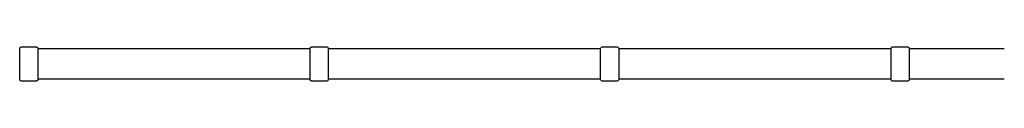
# Model space of a CAD drawing. Units: millimetres. Extents: x -4638 to 4303, y -1966 to 4360.
# Drawn here: x 165 to 1520, y -422 to -375 of the extents above; entities that cross this region are included whole.
import ezdxf

# ---------------------------------------------------------------- set-up
doc = ezdxf.new("R2010")
doc.units = ezdxf.units.MM
doc.header["$LTSCALE"] = 100
doc.layers.add('SW_Toestellen', color=2, linetype='Continuous')

msp = doc.modelspace()

# ---------------------------------------------------------------- linework, layer by layer
at = {"layer": 'SW_Toestellen'}
for p, q in [((564.5, -377.5), (189.5, -377.5)), ((964.5, -377.5), (589.5, -377.5)), ((1364.5, -377.5), (989.5, -377.5)), ((1520.5, -377.5), (1389.5, -377.5)), ((564.5, -419.5), (189.5, -419.5)), ((964.5, -419.5), (589.5, -419.5)), ((1364.5, -419.5), (989.5, -419.5)), ((1520.5, -419.5), (1389.5, -419.5))]:
    msp.add_line(p, q, dxfattribs=at)
for points in [[(164.5, -377, -0.414214), (166.5, -375), (187.5, -375, -0.414214), (189.5, -377), (189.5, -420, -0.414214), (187.5, -422), (166.5, -422, -0.414214), (164.5, -420)], [(587.5, -375, -0.414214), (589.5, -377), (589.5, -420, -0.414214), (587.5, -422), (566.5, -422, -0.414214), (564.5, -420), (564.5, -377, -0.414214), (566.5, -375)], [(964.5, -377, -0.414214), (966.5, -375), (987.5, -375, -0.414214), (989.5, -377), (989.5, -420, -0.414214), (987.5, -422), (966.5, -422, -0.414214), (964.5, -420)], [(1387.5, -375, -0.414214), (1389.5, -377), (1389.5, -420, -0.414214), (1387.5, -422), (1366.5, -422, -0.414214), (1364.5, -420), (1364.5, -377, -0.414214), (1366.5, -375)]]:
    msp.add_lwpolyline(points, format="xyb", close=True, dxfattribs=at)

doc.saveas('drawing.dxf')
